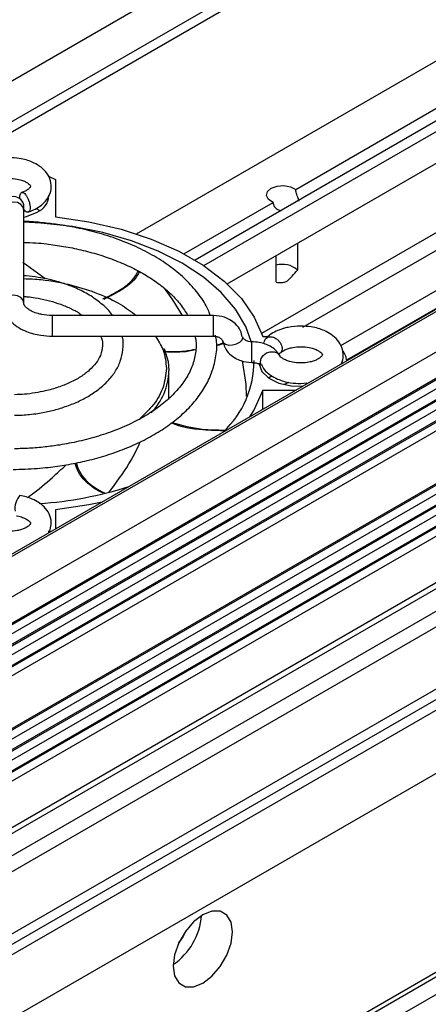
# Model space of a CAD drawing. Units: millimetres. Extents: x 11673 to 11970, y -7568 to -7358.
# Drawn here: x 11860 to 11870, y -7515 to -7491 of the extents above; entities that cross this region are included whole.
import ezdxf

# ---------------------------------------------------------------- set-up
doc = ezdxf.new("R2010")
doc.units = ezdxf.units.MM
doc.header["$LTSCALE"] = 10

msp = doc.modelspace()

# ---------------------------------------------------------------- linework, layer by layer
at = {"color": 7, "linetype": 'Continuous', "lineweight": 25}
for p, q in [((11893.386415, -7473.235283), (11855.681533, -7495.001847)), ((11903.5227, -7479.125094), (11823.907326, -7525.086071)), ((11903.602693, -7479.133015), (11823.954186, -7525.11312)), ((11824.825341, -7525.616027), (11904.473849, -7479.635922)), ((11826.20033, -7525.475496), (11903.09886, -7481.082919)), ((11902.724038, -7481.33853), (11826.190486, -7525.520409)), ((11902.916371, -7481.449562), (11826.382819, -7525.631441)), ((11826.457075, -7525.849866), (11902.842115, -7481.753721)), ((11826.264742, -7526.000127), (11902.649782, -7481.903982)), ((11902.842115, -7482.015014), (11826.457075, -7526.111159)), ((11826.007997, -7526.670929), (11902.906527, -7482.278353)), ((11826.382819, -7526.41532), (11902.916371, -7482.233441)), ((11903.09886, -7482.389384), (11826.20033, -7526.781961)), ((11824.825341, -7529.927363), (11904.473849, -7483.947258)), ((11902.649782, -7483.994327), (11826.264742, -7528.090472)), ((11826.457075, -7527.940211), (11902.842115, -7483.844066)), ((11824.825339, -7529.966594), (11904.281515, -7484.09752)), ((11904.473849, -7484.208551), (11824.825341, -7530.188656)), ((11902.842115, -7484.105359), (11826.457075, -7528.201504)), ((11826.007997, -7528.761274), (11902.906527, -7484.368698)), ((11903.09886, -7484.479729), (11826.20033, -7528.872306)), ((11826.382819, -7528.505664), (11902.916371, -7484.323785)), ((11826.165537, -7530.564667), (11904.473849, -7485.358241)), ((11824.82534, -7531.482274), (11903.31985, -7486.168358)), ((11904.134437, -7486.259734), (11825.826125, -7531.46616)), ((11904.473849, -7486.455672), (11826.165537, -7531.662098)), ((11824.825341, -7533.977405), (11904.473849, -7487.997301)), ((11862.983782, -7496.364771), (11877.465201, -7488.004826)), ((11904.247574, -7488.389262), (11824.825342, -7534.238741)), ((11904.473849, -7488.519887), (11824.825341, -7534.499991)), ((11866.93132, -7495.261533), (11877.757666, -7489.011617)), ((11878.011084, -7489.178823), (11864.43427, -7497.016551)), ((11864.65032, -7497.153078), (11878.237358, -7489.309448)), ((11865.229369, -7497.602679), (11878.916291, -7489.701387)), ((11824.825341, -7536.06775), (11904.473849, -7490.087645)), ((11866.087401, -7498.831581), (11880.409682, -7490.563504)), ((11880.794348, -7490.785567), (11867.100807, -7498.69068)), ((11868.04792, -7499.136676), (11881.65419, -7491.281943)), ((11882.038856, -7491.504006), (11868.188268, -7499.49978)), ((11860.817171, -7494.938118), (11860.970642, -7495.015985)), ((11824.825339, -7541.114437), (11904.384934, -7495.185661)), ((11860.970642, -7495.015985), (11860.970642, -7495.941664)), ((11864.160057, -7496.861349), (11866.372922, -7495.583889)), ((11860.189444, -7498.093222), (11860.189443, -7495.784071)), ((11860.496306, -7495.73289), (11860.581875, -7495.785298)), ((11866.972568, -7496.596352), (11866.972568, -7497.262732)), ((11866.44481, -7497.5674), (11866.44481, -7496.90102)), ((11860.70554, -7497.476608), (11860.161555, -7497.077786)), ((11863.881237, -7498.003452), (11863.673833, -7497.716792)), ((11864.121934, -7498.391419), (11863.881237, -7498.003452)), ((11864.893443, -7498.391419), (11860.893444, -7498.391419)), ((11860.893443, -7498.903418), (11864.893444, -7498.903418)), ((11865.619149, -7498.939195), (11865.617283, -7498.921514)), ((11866.114108, -7498.910923), (11866.249261, -7498.910923)), ((11865.699985, -7500.092828), (11865.613561, -7499.518992)), ((11863.786641, -7500.476357), (11863.786641, -7499.758864)), ((11865.707559, -7500.394062), (11865.699985, -7500.092828)), ((11866.255407, -7499.94177), (11866.339418, -7499.890205)), ((11867.059415, -7500.080662), (11867.207879, -7500.065747)), ((11866.114107, -7500.240994), (11866.944924, -7500.240994)), ((11866.114107, -7500.720614), (11866.114107, -7500.240994)), ((11860.970641, -7503.210254), (11860.970641, -7503.689874)), ((11860.806513, -7503.784623), (11860.810641, -7503.732431))]:
    msp.add_line(p, q, dxfattribs=at)
at = {"color": 8, "linetype": 'Continuous', "lineweight": 25}
for p, q in [((11826.365556, -7512.931415), (11894.25757, -7473.73819)), ((11892.560513, -7474.979152), (11826.365556, -7513.192687)), ((11904.451221, -7495.039151), (11824.825341, -7541.006193)), ((11904.360711, -7495.640133), (11824.82534, -7541.554926))]:
    msp.add_line(p, q, dxfattribs=at)
at = {"color": 7, "linetype": 'Continuous', "lineweight": 25, "flags": 128}
for points in [[(11866.372922, -7495.583889), (11866.258398, -7495.509962), (11866.208157, -7495.41512), (11866.231465, -7495.316859), (11866.324023, -7495.233305), (11866.468758, -7495.179872), (11866.63897, -7495.166417), (11866.803259, -7495.19542), (11866.93132, -7495.261533)], [(11860.189443, -7495.784071), (11860.189444, -7495.763935), (11860.189444, -7495.746237), (11860.189444, -7495.73108), (11860.189444, -7495.718555), (11860.189444, -7495.708736), (11860.189443, -7495.70168), (11860.189443, -7495.697431), (11860.189444, -7495.696011)], [(11860.193401, -7495.949719), (11860.254324, -7495.933968), (11860.520092, -7495.824426)], [(11860.970642, -7495.941664), (11861.803293, -7496.063451), (11862.600195, -7496.24851), (11863.346993, -7496.493506), (11864.030235, -7496.794026), (11864.637612, -7497.144658), (11865.158186, -7497.539085), (11865.582577, -7497.970202), (11865.903143, -7498.430244), (11866.114108, -7498.910923)], [(11865.825693, -7499.033881), (11865.69147, -7498.667528), (11865.435829, -7498.232775), (11865.084076, -7497.821004), (11864.64223, -7497.439262), (11864.117851, -7497.094078), (11863.519911, -7496.791361), (11862.858642, -7496.536288), (11862.145356, -7496.333225), (11861.392261, -7496.185647), (11860.612241, -7496.096078), (11860.189443, -7496.072583)], [(11863.672188, -7499.212663), (11863.766543, -7499.528601), (11863.786641, -7499.758513)], [(11868.097553, -7499.257504), (11868.162391, -7499.392558), (11868.190903, -7499.521706)], [(11866.026641, -7499.575959), (11866.027488, -7499.599624), (11866.094503, -7499.784129), (11866.261662, -7499.946075), (11866.510851, -7500.067913), (11866.815068, -7500.13644), (11867.109052, -7500.146245)], [(11866.643882, -7500.106191), (11866.656603, -7500.09858), (11866.770983, -7500.048887)], [(11866.114107, -7500.240994), (11865.903143, -7500.721674), (11865.787403, -7500.909217)], [(11862.128162, -7503.021652), (11861.803293, -7503.088467), (11860.970641, -7503.210254)], [(11865.362358, -7513.686457), (11865.326366, -7513.444817), (11865.221911, -7513.268387), (11865.059219, -7513.174436), (11864.854216, -7513.172162), (11864.626967, -7513.261787), (11864.399719, -7513.434537), (11864.194715, -7513.673504), (11864.032023, -7513.955294), (11863.927569, -7514.252325), (11863.891576, -7514.535521), (11863.927569, -7514.777161), (11864.032023, -7514.953592), (11864.194715, -7515.047542), (11864.399719, -7515.049816), (11864.626967, -7514.960192), (11864.854216, -7514.787441), (11865.059219, -7514.548475), (11865.221911, -7514.266684), (11865.326366, -7513.969653), (11865.362358, -7513.686457)], [(11864.025472, -7513.96966), (11864.129635, -7513.823937), (11864.203782, -7513.660783)]]:
    msp.add_lwpolyline(points, dxfattribs=at)
at = {"color": 8, "linetype": 'Continuous', "lineweight": 25, "flags": 128}
for points in [[(11860.189443, -7495.784071), (11860.169956, -7495.704077), (11860.114462, -7495.636261), (11860.031411, -7495.590949), (11859.933443, -7495.575037), (11859.835477, -7495.590949), (11859.752424, -7495.636261), (11859.69693, -7495.704077), (11859.677443, -7495.784071)], [(11860.189432, -7498.091286), (11860.169957, -7498.013228), (11860.114463, -7497.945412), (11860.03141, -7497.900099), (11859.933444, -7497.884188), (11859.835476, -7497.900099), (11859.752424, -7497.945412), (11859.69693, -7498.013228), (11859.677444, -7498.093222)], [(11860.893444, -7498.391419), (11860.893444, -7498.397741), (11860.893443, -7498.438384), (11860.893444, -7498.510851), (11860.893443, -7498.604108), (11860.893443, -7498.70396), (11860.893443, -7498.795203), (11860.893443, -7498.863948), (11860.893443, -7498.899728), (11860.893443, -7498.903418)], [(11864.893444, -7498.903418), (11864.893444, -7498.899728), (11864.893444, -7498.863948), (11864.893444, -7498.795204), (11864.893444, -7498.703961), (11864.893444, -7498.604108), (11864.893444, -7498.510851), (11864.893444, -7498.438384), (11864.893444, -7498.397741), (11864.893443, -7498.391419)], [(11865.115854, -7499.024978), (11865.133525, -7499.062777), (11865.188242, -7499.10317), (11865.270133, -7499.123902), (11865.36673, -7499.121821), (11865.463327, -7499.097238), (11865.545217, -7499.0539), (11865.599935, -7498.998403), (11865.619149, -7498.939195)], [(11865.840016, -7499.556651), (11865.840016, -7499.552961), (11865.840016, -7499.517181), (11865.840017, -7499.448436), (11865.840016, -7499.357193), (11865.840016, -7499.257342), (11865.840017, -7499.164083), (11865.840017, -7499.091617), (11865.840017, -7499.050973), (11865.840017, -7499.044659)], [(11866.073193, -7499.617276), (11866.054599, -7499.540649), (11866.073267, -7499.457427), (11866.126428, -7499.380421), (11866.205989, -7499.321352), (11866.299837, -7499.289216), (11866.393686, -7499.288901), (11866.473247, -7499.320459), (11866.526407, -7499.379083), (11866.527604, -7499.381385)]]:
    msp.add_lwpolyline(points, dxfattribs=at)
at = {"color": 7, "linetype": 'Continuous', "lineweight": 25}
for centre, radius, start, end in [((11859.933444, -7495.696011), 0.256, 0, 180), ((11860.334857, -7495.384811), 0.477046, 292.8485209, 355.8315779), ((11866.605202, -7497.668522), 0.547379, 47.8451177, 107.0386545), ((11863.491402, -7499.521526), 2.40624, 313.0891742, 0.2342626), ((11859.913304, -7493.528848), 9.55271, 273.9509594, 287.5611506), ((11862.992987, -7513.167713), 1.603359, 304.1215822, 355.8837945)]:
    msp.add_arc(centre, radius, start, end, dxfattribs=at)
at = {"color": 8, "linetype": 'Continuous', "lineweight": 25}
for centre, radius, start, end in [((11862.211195, -7499.714114), 1.576072, 316.1616645, 358.3857389), ((11860.447262, -7503.176528), 0.480236, 138.1536433, 188.8018211)]:
    msp.add_arc(centre, radius, start, end, dxfattribs=at)
at = {"color": 7, "linetype": 'Continuous', "lineweight": 25}
for points, knots in [([(11860.294391, -7495.824072), (11860.340735, -7495.807992), (11860.447916, -7495.770803), (11860.594736, -7495.68227), (11860.731657, -7495.560083), (11860.833243, -7495.402023), (11860.880964, -7495.206851), (11860.847451, -7494.997989), (11860.736601, -7494.816112), (11860.581832, -7494.68001), (11860.414549, -7494.588745), (11860.244929, -7494.528393), (11860.051706, -7494.483606), (11859.904501, -7494.47702), (11859.818641, -7494.473178)], [0, 0, 0, 0, 0.059194279, 0.136900532, 0.219415078, 0.304741784, 0.394181508, 0.494461166, 0.592347256, 0.685092568, 0.769335471, 0.833550763, 0.902915222, 1, 1, 1, 1]), ([(11859.818641, -7494.985178), (11859.889096, -7494.988893), (11859.987244, -7494.994068), (11860.113171, -7495.025012), (11860.202431, -7495.057092), (11860.280614, -7495.100399), (11860.331352, -7495.143124), (11860.354785, -7495.177353), (11860.354903, -7495.189404), (11860.361293, -7495.18935), (11860.313872, -7495.25063), (11860.231329, -7495.304159), (11860.162672, -7495.329456), (11860.133498, -7495.340206)], [0, 0, 0, 0, 0.127122195, 0.177089181, 0.25463641, 0.329660384, 0.404763827, 0.481870515, 0.574311044, 0.730453074, 0.841520489, 0.932657222, 1, 1, 1, 1]), ([(11860.090872, -7495.498897), (11860.089661, -7495.491799), (11860.087012, -7495.476265), (11860.087067, -7495.462705), (11860.087097, -7495.455342)], [0, 0, 0, 0, 0.456942943, 1, 1, 1, 1]), ([(11860.087097, -7495.455342), (11860.088512, -7495.433251), (11860.091342, -7495.38907), (11860.113407, -7495.348566), (11860.145901, -7495.333494), (11860.186473, -7495.346866), (11860.230198, -7495.386823), (11860.27224, -7495.448952), (11860.307835, -7495.52624), (11860.332976, -7495.609906), (11860.342109, -7495.672285), (11860.343854, -7495.728106), (11860.338195, -7495.776991), (11860.316975, -7495.818186), (11860.284198, -7495.833371), (11860.243911, -7495.818855), (11860.210289, -7495.792085), (11860.193033, -7495.765631), (11860.189444, -7495.760129)], [0, 0, 0, 0, 0.068606096, 0.137212166, 0.205818205, 0.274423899, 0.343030088, 0.411636085, 0.480241779, 0.548848306, 0.617454208, 0.638953569, 0.707559644, 0.776165774, 0.844771721, 0.913377529, 0.981983595, 1, 1, 1, 1]), ([(11867.006231, -7495.551382), (11867.006443, -7495.550712), (11867.009966, -7495.539606), (11866.999941, -7495.507066), (11866.98184, -7495.45369), (11866.958473, -7495.394119), (11866.939562, -7495.333351), (11866.931919, -7495.289173), (11866.931434, -7495.266794), (11866.93132, -7495.261533)], [0, 0, 0, 0, 0.014018456, 0.232399486, 0.416609394, 0.601396747, 0.77323889, 0.946691378, 1, 1, 1, 1]), ([(11866.372922, -7495.583889), (11866.374579, -7495.601889), (11866.377893, -7495.637896), (11866.404768, -7495.693934), (11866.446682, -7495.741283), (11866.501703, -7495.771182), (11866.545729, -7495.784987), (11866.569728, -7495.782393), (11866.572679, -7495.782074)], [0, 0, 0, 0, 0.196200306, 0.392489785, 0.585995847, 0.775322464, 0.9723716, 1, 1, 1, 1]), ([(11864.81316, -7498.391419), (11864.796039, -7498.343028), (11864.733663, -7498.166737), (11864.546314, -7497.880636), (11864.258621, -7497.540113), (11863.902289, -7497.228967), (11863.491359, -7496.949671), (11863.032804, -7496.705666), (11862.53805, -7496.499784), (11862.024249, -7496.335171), (11861.518092, -7496.214076), (11861.060118, -7496.134743), (11860.629846, -7496.085112), (11860.345814, -7496.060935), (11860.187583, -7496.05763), (11860.176099, -7496.05739)], [0, 0, 0, 0, 0.036744034, 0.133862848, 0.231035528, 0.327852057, 0.424036653, 0.519270963, 0.613139937, 0.704590788, 0.790588909, 0.866874235, 0.926313494, 0.994651884, 1, 1, 1, 1]), ([(11860.189444, -7496.57638), (11860.287106, -7496.578989), (11860.474207, -7496.583989), (11860.80361, -7496.61924), (11861.181146, -7496.67212), (11861.614881, -7496.760517), (11862.047502, -7496.877057), (11862.470813, -7497.023789), (11862.871415, -7497.198519), (11863.23969, -7497.398795), (11863.568597, -7497.621498), (11863.851249, -7497.863547), (11864.088544, -7498.121381), (11864.199865, -7498.300923), (11864.255974, -7498.391419)], [0, 0, 0, 0, 0.052561067, 0.100695675, 0.180130916, 0.261779903, 0.348460333, 0.437848405, 0.529026824, 0.621337216, 0.714453714, 0.808371744, 0.903412578, 1, 1, 1, 1]), ([(11862.386367, -7498.391418), (11862.380672, -7498.381997), (11862.319646, -7498.281049), (11862.14122, -7498.11563), (11861.860727, -7497.903265), (11861.537385, -7497.731329), (11861.190376, -7497.595391), (11860.855946, -7497.501729), (11860.538682, -7497.442872), (11860.326744, -7497.410974), (11860.207849, -7497.406238), (11860.189444, -7497.405505)], [0, 0, 0, 0, 0.016434211, 0.176098094, 0.332643923, 0.484217475, 0.627963742, 0.769776404, 0.87362949, 0.980437975, 1, 1, 1, 1]), ([(11862.143015, -7497.980726), (11862.29098, -7497.908652), (11862.646404, -7497.735524), (11862.940665, -7497.482075), (11863.011786, -7497.307972), (11863.02042, -7497.286836)], [0, 0, 0, 0, 0.385236623, 0.925367746, 1, 1, 1, 1]), ([(11863.048077, -7497.301867), (11863.042144, -7497.316488), (11862.974089, -7497.484192), (11862.685325, -7497.738467), (11862.32377, -7497.915886), (11862.169189, -7497.991741)], [0, 0, 0, 0, 0.051840822, 0.594617091, 1, 1, 1, 1]), ([(11866.444811, -7497.5674), (11866.486757, -7497.570338), (11866.528849, -7497.572873), (11866.593851, -7497.5715), (11866.615821, -7497.57019), (11866.661223, -7497.561856), (11866.685083, -7497.554336), (11866.732804, -7497.526705), (11866.756725, -7497.506539), (11866.801917, -7497.462578), (11866.823886, -7497.438514), (11866.888718, -7497.365002), (11866.930716, -7497.313986), (11866.972568, -7497.262732)], [0, 0, 0, 0, 0.25, 0.25, 0.375, 0.375, 0.5, 0.5, 0.625, 0.625, 0.75, 0.75, 1, 1, 1, 1]), ([(11860.189444, -7497.475041), (11860.333213, -7497.48103), (11860.7394, -7497.49795), (11861.369814, -7497.624807), (11862.03052, -7497.834014), (11862.57835, -7498.091039), (11862.852267, -7498.295664), (11862.980446, -7498.391418)], [0, 0, 0, 0, 0.130119205, 0.367623345, 0.595647038, 0.810784724, 1, 1, 1, 1]), ([(11860.189443, -7497.921312), (11860.220575, -7497.922662), (11860.314372, -7497.92673), (11860.504692, -7497.956777), (11860.760074, -7498.005875), (11861.042551, -7498.087624), (11861.307519, -7498.192406), (11861.51357, -7498.295634), (11861.612902, -7498.36744), (11861.646072, -7498.391418)], [0, 0, 0, 0, 0.053731682, 0.161890955, 0.339201731, 0.519661977, 0.709340434, 0.902942114, 1, 1, 1, 1]), ([(11859.686389, -7498.094069), (11859.684039, -7498.119306), (11859.674902, -7498.21743), (11859.743172, -7498.384326), (11859.874608, -7498.559335), (11860.051918, -7498.694194), (11860.237284, -7498.785842), (11860.425125, -7498.847026), (11860.637615, -7498.892676), (11860.798364, -7498.899426), (11860.893443, -7498.903418)], [0, 0, 0, 0, 0.052710057, 0.20494727, 0.359103497, 0.499950549, 0.634625294, 0.736841331, 0.844348132, 1, 1, 1, 1]), ([(11860.893444, -7498.391419), (11860.8037, -7498.38665), (11860.679821, -7498.380069), (11860.519713, -7498.340506), (11860.405172, -7498.299269), (11860.301266, -7498.241306), (11860.229629, -7498.180904), (11860.195719, -7498.125595), (11860.185508, -7498.108223), (11860.190756, -7498.093808), (11860.191434, -7498.091944)], [0, 0, 0, 0, 0.215018116, 0.296801326, 0.427631821, 0.55523072, 0.685898849, 0.820729041, 0.976820726, 1, 1, 1, 1]), ([(11865.6069, -7498.924376), (11865.59596, -7498.871545), (11865.570697, -7498.749539), (11865.451742, -7498.604614), (11865.30967, -7498.49781), (11865.128918, -7498.41317), (11864.985727, -7498.399943), (11864.893443, -7498.391419)], [0, 0, 0, 0, 0.172060686, 0.397353735, 0.572820337, 0.72469125, 1, 1, 1, 1]), ([(11867.059415, -7498.653187), (11866.951362, -7498.659099), (11866.801695, -7498.667288), (11866.59875, -7498.719132), (11866.444102, -7498.778158), (11866.297249, -7498.859368), (11866.225956, -7498.929775), (11866.195589, -7498.959765)], [0, 0, 0, 0, 0.319852106, 0.443034673, 0.644948314, 0.84876665, 1, 1, 1, 1]), ([(11868.055355, -7499.592933), (11868.058005, -7499.58884), (11868.095802, -7499.530463), (11868.117692, -7499.384779), (11868.089332, -7499.178569), (11867.977096, -7498.995978), (11867.822671, -7498.860053), (11867.65531, -7498.768748), (11867.485706, -7498.708405), (11867.292479, -7498.663616), (11867.145274, -7498.657029), (11867.059415, -7498.653187)], [0, 0, 0, 0, 0.00960558, 0.137012174, 0.279860651, 0.419299251, 0.55141482, 0.671419037, 0.762893326, 0.861702615, 1, 1, 1, 1]), ([(11859.921453, -7502.210037), (11860.120359, -7502.205531), (11860.413454, -7502.198891), (11860.855837, -7502.154353), (11861.254698, -7502.098295), (11861.715211, -7502.005679), (11862.177557, -7501.882417), (11862.634215, -7501.725967), (11863.071776, -7501.537441), (11863.480691, -7501.318108), (11863.853154, -7501.069621), (11864.182676, -7500.793655), (11864.463776, -7500.49165), (11864.690703, -7500.164698), (11864.859302, -7499.813172), (11864.956045, -7499.437613), (11864.987485, -7499.12031), (11864.952553, -7498.933215), (11864.942064, -7498.877042)], [0, 0, 0, 0, 0.071888874, 0.105931079, 0.162166031, 0.220057691, 0.281653237, 0.345355377, 0.410556436, 0.476811488, 0.543869476, 0.611618218, 0.680052373, 0.749327899, 0.819802887, 0.892168502, 0.967625081, 1, 1, 1, 1]), ([(11864.42928, -7498.886809), (11864.437204, -7498.919477), (11864.472265, -7499.064031), (11864.45609, -7499.317205), (11864.377036, -7499.641937), (11864.220197, -7499.954216), (11863.997465, -7500.250974), (11863.710965, -7500.529874), (11863.365374, -7500.787363), (11862.96666, -7501.019079), (11862.523804, -7501.220431), (11862.050828, -7501.386842), (11861.564895, -7501.515823), (11861.11773, -7501.601772), (11860.705498, -7501.65647), (11860.334323, -7501.690596), (11860.081423, -7501.695469), (11859.959839, -7501.697812)], [0, 0, 0, 0, 0.024758322, 0.109553567, 0.191762558, 0.270675202, 0.347396848, 0.422974182, 0.497963679, 0.572465738, 0.646337131, 0.718949504, 0.788555579, 0.854386539, 0.901870397, 0.952823399, 1, 1, 1, 1]), ([(11859.959839, -7500.867135), (11860.08393, -7500.863154), (11860.277361, -7500.856948), (11860.577119, -7500.815026), (11860.862924, -7500.759654), (11861.184384, -7500.668827), (11861.495832, -7500.549639), (11861.789383, -7500.400259), (11862.053852, -7500.222168), (11862.281185, -7500.016241), (11862.463275, -7499.783144), (11862.594501, -7499.522246), (11862.654579, -7499.234612), (11862.662675, -7499.021044), (11862.626689, -7498.91256), (11862.623657, -7498.903418)], [0, 0, 0, 0, 0.08169813, 0.127350177, 0.202453331, 0.279308778, 0.360702649, 0.444543264, 0.530218206, 0.617386792, 0.705996721, 0.796506392, 0.890336228, 0.990758973, 1, 1, 1, 1]), ([(11862.089992, -7498.903419), (11862.098022, -7498.920603), (11862.136321, -7499.002563), (11862.146677, -7499.158991), (11862.108406, -7499.361781), (11861.989782, -7499.56711), (11861.822611, -7499.748568), (11861.602748, -7499.914517), (11861.339958, -7500.058381), (11861.043955, -7500.176492), (11860.750795, -7500.259667), (11860.467979, -7500.314209), (11860.213598, -7500.348878), (11860.040991, -7500.353975), (11859.959839, -7500.356371)], [0, 0, 0, 0, 0.027222423, 0.129831983, 0.257793218, 0.356478799, 0.451184158, 0.544166947, 0.635365665, 0.723054136, 0.810226923, 0.874395025, 0.940946626, 1, 1, 1, 1]), ([(11863.452068, -7498.903418), (11863.523633, -7499.01613), (11863.687967, -7499.274946), (11863.71013, -7499.550853), (11863.722641, -7499.706606)], [0, 0, 0, 0, 0.435489277, 1, 1, 1, 1]), ([(11864.893444, -7498.903418), (11864.920209, -7498.905237), (11864.957775, -7498.907789), (11865.006779, -7498.923122), (11865.043604, -7498.940056), (11865.078169, -7498.964749), (11865.102784, -7498.992718), (11865.114188, -7499.01355), (11865.114439, -7499.023037), (11865.114509, -7499.025677)], [0, 0, 0, 0, 0.2074197582, 0.2911279006, 0.4270505719, 0.5698849528, 0.730771884, 0.9250982933, 1, 1, 1, 1]), ([(11865.142951, -7499.081824), (11865.114211, -7499.096031), (11865.061075, -7499.122298), (11864.993981, -7499.133368), (11864.963176, -7499.138451)], [0, 0, 0, 0, 0.54087649, 1, 1, 1, 1]), ([(11864.964224, -7499.120807), (11864.983116, -7499.117553), (11865.048564, -7499.106279), (11865.100254, -7499.079708), (11865.137025, -7499.060807)], [0, 0, 0, 0, 0.288645479, 1, 1, 1, 1]), ([(11865.126572, -7499.023735), (11865.137509, -7499.076551), (11865.162771, -7499.198542), (11865.281717, -7499.343456), (11865.42379, -7499.450259), (11865.604541, -7499.5349), (11865.747732, -7499.548127), (11865.840016, -7499.556651)], [0, 0, 0, 0, 0.1720217023, 0.3973261013, 0.5728001181, 0.72467845, 1, 1, 1, 1]), ([(11865.840016, -7499.044651), (11865.813251, -7499.042832), (11865.775684, -7499.040279), (11865.726682, -7499.024947), (11865.689848, -7499.008011), (11865.65532, -7498.983334), (11865.630545, -7498.955283), (11865.618496, -7498.932441), (11865.618479, -7498.921396), (11865.618473, -7498.917111)], [0, 0, 0, 0, 0.197867994, 0.277721124, 0.407381898, 0.543640022, 0.697117624, 0.882495094, 1, 1, 1, 1]), ([(11866.523944, -7499.381983), (11866.493544, -7499.333574), (11866.435561, -7499.241242), (11866.30643, -7499.154555), (11866.17167, -7499.094593), (11866.018561, -7499.053531), (11865.902776, -7499.047772), (11865.840016, -7499.044651)], [0, 0, 0, 0, 0.226737436, 0.432461888, 0.595813043, 0.780917899, 1, 1, 1, 1]), ([(11866.151032, -7499.064163), (11866.153483, -7499.041475), (11866.158385, -7498.996098), (11866.196603, -7498.946268), (11866.252882, -7498.917465), (11866.323157, -7498.913691), (11866.39889, -7498.93517), (11866.47171, -7498.979531), (11866.53336, -7499.041775), (11866.576913, -7499.114825), (11866.592715, -7499.17332), (11866.595768, -7499.228454), (11866.585671, -7499.279232), (11866.552263, -7499.328472), (11866.516287, -7499.342974), (11866.500034, -7499.349526)], [0, 0, 0, 0, 0.082389628, 0.16477932, 0.247168794, 0.329558101, 0.411947717, 0.49433725, 0.576726421, 0.659116906, 0.741506028, 0.767324833, 0.849714578, 0.932104199, 1, 1, 1, 1]), ([(11863.666385, -7499.277584), (11863.86421, -7499.284825), (11864.124191, -7499.294342), (11864.363686, -7499.24144), (11864.420945, -7499.228792)], [0, 0, 0, 0, 0.7609200503, 1, 1, 1, 1]), ([(11864.446818, -7499.244938), (11864.392737, -7499.25723), (11864.14845, -7499.312752), (11863.881793, -7499.303184), (11863.674171, -7499.295735)], [0, 0, 0, 0, 0.221386702, 1, 1, 1, 1]), ([(11867.059415, -7499.568662), (11866.988962, -7499.564951), (11866.890818, -7499.559782), (11866.764874, -7499.528813), (11866.675695, -7499.496839), (11866.597194, -7499.453118), (11866.547638, -7499.41194), (11866.529207, -7499.385488), (11866.527772, -7499.381462), (11866.527647, -7499.381111)], [0, 0, 0, 0, 0.259833752, 0.361964454, 0.52046854, 0.673815093, 0.827324409, 0.984928045, 1, 1, 1, 1]), ([(11866.559764, -7499.31689), (11866.564707, -7499.310909), (11866.580619, -7499.291657), (11866.650842, -7499.248496), (11866.748637, -7499.209646), (11866.88163, -7499.174448), (11866.990807, -7499.168761), (11867.059415, -7499.165188)], [0, 0, 0, 0, 0.102085899, 0.328609907, 0.509440477, 0.691729121, 1, 1, 1, 1]), ([(11867.059415, -7499.165188), (11867.129869, -7499.168902), (11867.228017, -7499.174077), (11867.353945, -7499.205022), (11867.443204, -7499.237102), (11867.521387, -7499.280408), (11867.572127, -7499.323134), (11867.595553, -7499.35736), (11867.595706, -7499.369428), (11867.601895, -7499.369277), (11867.555044, -7499.430833), (11867.469347, -7499.484711), (11867.369867, -7499.524357), (11867.237348, -7499.55933), (11867.12808, -7499.565061), (11867.059415, -7499.568662)], [0, 0, 0, 0, 0.105690471, 0.1472335443, 0.2117071194, 0.2740831305, 0.3365249163, 0.4006319872, 0.477488007, 0.6073059441, 0.6996488302, 0.7754208047, 0.8359083861, 0.8968839776, 1, 1, 1, 1]), ([(11865.840016, -7499.556651), (11865.872248, -7499.558167), (11865.917147, -7499.560279), (11865.974517, -7499.572692), (11866.014849, -7499.585239), (11866.049598, -7499.601666), (11866.070058, -7499.615035), (11866.076723, -7499.622817), (11866.0755, -7499.620917), (11866.075324, -7499.620643)], [0, 0, 0, 0, 0.25889467, 0.360651424, 0.517894629, 0.670006307, 0.821278797, 0.974297008, 1, 1, 1, 1]), ([(11866.080119, -7499.612651), (11866.101953, -7499.654675), (11866.154701, -7499.756199), (11866.29761, -7499.873153), (11866.463245, -7499.965223), (11866.633193, -7500.025415), (11866.826324, -7500.070245), (11866.973545, -7500.076825), (11867.059415, -7500.080662)], [0, 0, 0, 0, 0.138441373, 0.33445506, 0.512499646, 0.648215954, 0.794814642, 1, 1, 1, 1]), ([(11865.209074, -7501.252242), (11865.015408, -7501.249067), (11864.550693, -7501.241449), (11864.073819, -7501.159856), (11863.853739, -7501.06296), (11863.850158, -7501.061383)], [0, 0, 0, 0, 0.412759658, 0.990446449, 1, 1, 1, 1]), ([(11863.86947, -7501.045199), (11864.112312, -7501.113032), (11864.525152, -7501.22835), (11864.981205, -7501.231719), (11865.168998, -7501.233107)], [0, 0, 0, 0, 0.58822164, 1, 1, 1, 1]), ([(11862.30203, -7502.774676), (11862.411537, -7502.62892), (11862.687626, -7502.26144), (11862.941732, -7501.836095), (11863.064084, -7501.55623), (11863.076972, -7501.526752)], [0, 0, 0, 0, 0.37032857, 0.933674869, 1, 1, 1, 1]), ([(11862.155092, -7502.801198), (11862.08522, -7502.764703), (11861.81338, -7502.622717), (11861.558364, -7502.358925), (11861.482966, -7502.128559), (11861.458125, -7502.052665)], [0, 0, 0, 0, 0.188296831, 0.732584126, 1, 1, 1, 1]), ([(11861.487186, -7502.046831), (11861.509761, -7502.116941), (11861.582058, -7502.341467), (11861.832375, -7502.60723), (11862.111789, -7502.753961), (11862.189808, -7502.794932)], [0, 0, 0, 0, 0.246567157, 0.789624922, 1, 1, 1, 1]), ([(11860.278548, -7502.903675), (11860.308634, -7502.883059), (11860.519283, -7502.738714), (11860.839684, -7502.463361), (11861.122658, -7502.201375), (11861.235871, -7502.096559)], [0, 0, 0, 0, 0.090874728, 0.636272469, 1, 1, 1, 1]), ([(11860.82477, -7503.750637), (11860.843343, -7503.692268), (11860.883913, -7503.564766), (11860.846474, -7503.357615), (11860.736831, -7503.17627), (11860.581825, -7503.039857), (11860.414404, -7502.949218), (11860.25033, -7502.888945), (11860.1428, -7502.86762), (11860.089558, -7502.857061)], [0, 0, 0, 0, 0.144234465, 0.315064934, 0.481817518, 0.639812655, 0.783323975, 0.89271678, 1, 1, 1, 1]), ([(11860.00191, -7503.362612), (11860.009524, -7503.36323), (11860.044347, -7503.366056), (11860.112461, -7503.386129), (11860.202646, -7503.416778), (11860.280558, -7503.460506), (11860.331369, -7503.50312), (11860.354775, -7503.537377), (11860.354935, -7503.549433), (11860.361121, -7503.549288), (11860.31427, -7503.610842), (11860.228573, -7503.66472), (11860.129094, -7503.704366), (11859.996575, -7503.73934), (11859.887306, -7503.745071), (11859.818641, -7503.748672)], [0, 0, 0, 0, 0.012831589, 0.058688158, 0.129856231, 0.198708905, 0.267634334, 0.338397847, 0.423233975, 0.566531427, 0.66846257, 0.75210203, 0.81887023, 0.886177112, 1, 1, 1, 1])]:
    msp.add_open_spline(points, degree=3, knots=knots, dxfattribs=at)
at = {"color": 8, "linetype": 'Continuous', "lineweight": 25}
msp.add_open_spline([(11863.722641, -7499.706606), (11863.705997, -7499.861412), (11863.673053, -7500.167809), (11863.440683, -7500.593048), (11863.185269, -7500.837584), (11863.065657, -7500.952101)], degree=3, knots=[0, 0, 0, 0, 0.351902299, 0.696492064, 1, 1, 1, 1], dxfattribs=at)

doc.saveas('drawing.dxf')
